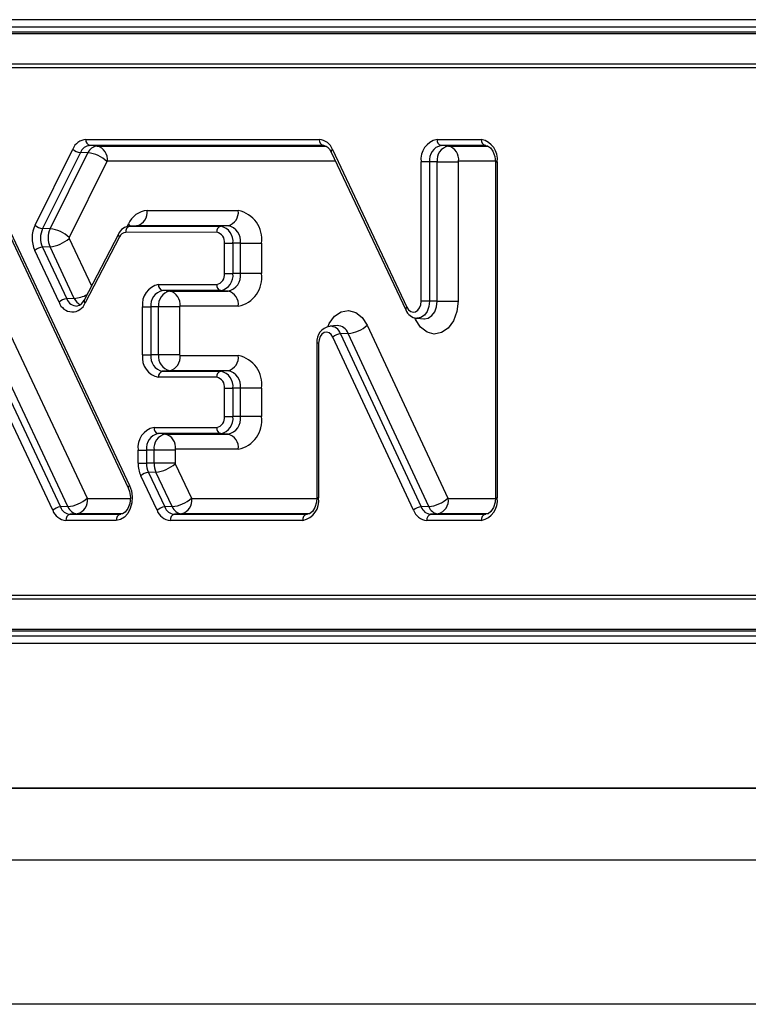
# Model space of a CAD drawing. Units: metres. Extents: x -778 to 631, y -206897 to -102982.
# Drawn here: x -388 to -388, y -103434 to -103434 of the extents above; entities that cross this region are included whole.
import ezdxf

# ---------------------------------------------------------------- set-up
doc = ezdxf.new("R2010")
doc.units = ezdxf.units.M
doc.header["$LTSCALE"] = 15
doc.header["$MEASUREMENT"] = 0
doc.layers.add('son', color=230, linetype='CONTINUOUS')

msp = doc.modelspace()

# ---------------------------------------------------------------- linework, layer by layer
at = {"layer": 'son', "linetype": 'Continuous'}
for p, q in [((-388.2306167910087, -103434.0125649575), (-388.3761297295086, -103434.0125649575)), ((-388.2287544457458, -103434.013048828), (-388.3734544197306, -103434.013048828)), ((-388.2324635068166, -103434.0134865645), (-388.3775549510707, -103434.0134865645)), ((-388.3773656914227, -103434.0133547488), (-388.2322619853757, -103434.0133547488)), ((-388.3788161853547, -103434.0154674951), (-388.2337247392376, -103434.0154674951)), ((-388.2337973898486, -103434.0157351497), (-388.3788898268926, -103434.0157351497)), ((-388.3516228774776, -103434.0180589262), (-388.3397438356866, -103434.0433287624)), ((-388.3515437225096, -103434.017888755), (-388.3396646807186, -103434.0431585911)), ((-388.3543293753857, -103434.018733472), (-388.3424503484957, -103434.0440033082)), ((-388.3447086045737, -103434.0447968546), (-388.3565876314628, -103434.0195270184)), ((-388.3560843745458, -103434.0193058852), (-388.3442053476567, -103434.0445757214)), ((-388.3437084982388, -103434.0445561711), (-388.3555875251288, -103434.0192863647)), ((-388.3425305316436, -103434.0204322342), (-388.3272031078326, -103434.0204322342)), ((-388.3269350657458, -103434.0208317045), (-388.3422624895567, -103434.0208317045)), ((-388.3417864123577, -103434.0208669904), (-388.3422624895567, -103434.0208317045)), ((-388.3268950412266, -103434.0208331648), (-388.3269350657458, -103434.0208317045)), ((-388.3194679001567, -103434.0204322342), (-388.3165631795516, -103434.0204322342)), ((-388.3162951374638, -103434.0208317045), (-388.3191998580687, -103434.0208317045)), ((-388.3187237808697, -103434.0208669904), (-388.3191998580687, -103434.0208317045)), ((-388.3162551129446, -103434.0208331648), (-388.3162951374638, -103434.0208317045)), ((-388.3458687046756, -103434.0260526839), (-388.3433863202326, -103434.0210607055)), ((-388.3428872356407, -103434.0212904814), (-388.3453696200838, -103434.0262824896)), ((-388.3448731431947, -103434.026302785), (-388.3423907587516, -103434.0213107768)), ((-388.3423907587516, -103434.0213107768), (-388.3428872356407, -103434.0212904814)), ((-388.3417864123577, -103434.0208669904), (-388.3267811665527, -103434.0208669904)), ((-388.3264114314906, -103434.0212619308), (-388.3215264881248, -103434.0316311721)), ((-388.3263324180827, -103434.0210914615), (-388.3214474747166, -103434.0314607028)), ((-388.3187237808697, -103434.0208669904), (-388.3161412382717, -103434.0208669904)), ((-388.3411430547227, -103434.0218852464), (-388.3436254391656, -103434.0268772248)), ((-388.3261270428297, -103434.0218656067), (-388.3411163220396, -103434.0218656067)), ((-388.3205141255846, -103434.0310612622), (-388.3205141255846, -103434.0219118301)), ((-388.3199636245358, -103434.0219118301), (-388.3205141255846, -103434.0219118301)), ((-388.3194626027936, -103434.0219118301), (-388.3199636245358, -103434.0219118301)), ((-388.3199636245358, -103434.0219118301), (-388.3199636245358, -103434.0310612622)), ((-388.3194626027936, -103434.0219118301), (-388.3180863687987, -103434.0219118301)), ((-388.3194626027936, -103434.0310612622), (-388.3194626027936, -103434.0219118301)), ((-388.3180863687987, -103434.0219118301), (-388.3180863687987, -103434.0310612622)), ((-388.3156391212926, -103434.0218656067), (-388.3180536831007, -103434.0218656067)), ((-388.3156341145026, -103434.0219118301), (-388.3156341145026, -103434.043977708)), ((-388.3156340847008, -103434.0219118301), (-388.3155169541237, -103434.0219118301)), ((-388.3155169541237, -103434.0219118301), (-388.3155169541237, -103434.043977708)), ((-388.3384994397156, -103434.0251029435), (-388.3325215855827, -103434.0251005593)), ((-388.3398273715968, -103434.0261767212), (-388.3397279212467, -103434.0259845856)), ((-388.3448731431947, -103434.026302785), (-388.3453696200838, -103434.0262824896)), ((-388.3403966704597, -103434.0266473297), (-388.3426445106256, -103434.0309901837)), ((-388.3339355120647, -103434.0265339318), (-388.3399133661978, -103434.026536316)), ((-388.3392119238367, -103434.0261031691), (-388.3396866897337, -103434.0261383954)), ((-388.3396866897337, -103434.0261383954), (-388.3396454135167, -103434.0261368457)), ((-388.3391693512187, -103434.0261015597), (-388.3396454135167, -103434.0261368457)), ((-388.3396454135167, -103434.0261368457), (-388.3336675593848, -103434.0261344913)), ((-388.3391693512187, -103434.0261015597), (-388.3392119238367, -103434.0261031691)), ((-388.3331914821858, -103434.0260992054), (-388.3391693512187, -103434.0261015597)), ((-388.3331914821858, -103434.0260992054), (-388.3336675593848, -103434.0261344913)), ((-388.3436259160036, -103434.0269294087), (-388.3421584496486, -103434.0300511125)), ((-388.3403242806186, -103434.02683121), (-388.3425721207847, -103434.031174064)), ((-388.3334259668576, -103434.0292378369), (-388.3334259668576, -103434.0272543434)), ((-388.3334259668576, -103434.0272543434), (-388.3328754732597, -103434.0272543434)), ((-388.3328754732597, -103434.0272543434), (-388.3328754732597, -103434.0292378369)), ((-388.3323744515166, -103434.0272543434), (-388.3328754732597, -103434.0272543434)), ((-388.3323744515166, -103434.0292378369), (-388.3323744515166, -103434.0272543434)), ((-388.3323744515166, -103434.0272543434), (-388.3309982100718, -103434.0272543434)), ((-388.3309982100718, -103434.0272543434), (-388.3309982100718, -103434.0292378369)), ((-388.3442876020658, -103434.0311192874), (-388.3458841720807, -103434.0277229551)), ((-388.3448840657467, -103434.0274822715), (-388.3453809151637, -103434.0275018219)), ((-388.3453809151637, -103434.0275018219), (-388.3437843451488, -103434.0308981243)), ((-388.3432874957318, -103434.0308786038), (-388.3448840657467, -103434.0274822715)), ((-388.3334259668576, -103434.0292378369), (-388.3328754732597, -103434.0292378369)), ((-388.3323744515166, -103434.0292378369), (-388.3328754732597, -103434.0292378369)), ((-388.3309982100718, -103434.0292378369), (-388.3323744515166, -103434.0292378369)), ((-388.3377610871786, -103434.0299582485), (-388.3339353779547, -103434.0299582485)), ((-388.3336673358667, -103434.030357689), (-388.3374930450906, -103434.030357689)), ((-388.3370169678917, -103434.030392975), (-388.3374930450906, -103434.030357689)), ((-388.3370169678917, -103434.030392975), (-388.3331912586677, -103434.030392975)), ((-388.3331912586677, -103434.030392975), (-388.3336673358667, -103434.030357689)), ((-388.3432874957318, -103434.0308786038), (-388.3437843451488, -103434.0308981243)), ((-388.3426424393646, -103434.0309864584), (-388.3426445106256, -103434.0309901837)), ((-388.3199636245358, -103434.0310612622), (-388.3205141255846, -103434.0310612622)), ((-388.3194626027936, -103434.0310612622), (-388.3199636245358, -103434.0310612622)), ((-388.3194626027936, -103434.0310612622), (-388.3180863687987, -103434.0310612622)), ((-388.3388073126068, -103434.0345802609), (-388.3388073126068, -103434.0314378444)), ((-388.3388073126068, -103434.0314378444), (-388.3382568190086, -103434.0314378444)), ((-388.3377557972657, -103434.0314378444), (-388.3382568190086, -103434.0314378444)), ((-388.3382568190086, -103434.0314378444), (-388.3382568190086, -103434.0345802609)), ((-388.3363795558207, -103434.0314378444), (-388.3377557972657, -103434.0314378444)), ((-388.3377557972657, -103434.0345802609), (-388.3377557972657, -103434.0314378444)), ((-388.3363795558207, -103434.0314378444), (-388.3363795558207, -103434.0345802609)), ((-388.3325211534486, -103434.031391621), (-388.3363468775737, -103434.031391621)), ((-388.3208767453427, -103434.0322554413), (-388.3209302405107, -103434.0321418646)), ((-388.3207964876876, -103434.032172263), (-388.3208767453427, -103434.0322554413)), ((-388.3207969943277, -103434.0321795944), (-388.3203222284307, -103434.0322148207)), ((-388.3260334560857, -103434.0326616172), (-388.3265082219827, -103434.0326968435)), ((-388.3240484276998, -103434.03263104), (-388.3187556842556, -103434.0440031294)), ((-388.3210165107836, -103434.0447911922), (-388.3263092542276, -103434.0334191028)), ((-388.3253083655827, -103434.0331800882), (-388.3258052746048, -103434.0331994895)), ((-388.3258052746048, -103434.0331994895), (-388.3205125311608, -103434.0445715789)), ((-388.3200156221387, -103434.0445521775), (-388.3253083655827, -103434.0331800882)), ((-388.3273613283627, -103434.0338151756), (-388.3273613283627, -103434.043977708)), ((-388.3272441754327, -103434.0338151756), (-388.3273613283627, -103434.0338151756)), ((-388.3272441754327, -103434.0338151756), (-388.3272441754327, -103434.043977708)), ((-388.3388073126068, -103434.0345802609), (-388.3382568190086, -103434.0345802609)), ((-388.3377557972657, -103434.0345802609), (-388.3382568190086, -103434.0345802609)), ((-388.3363795558207, -103434.0345802609), (-388.3377557972657, -103434.0345802609)), ((-388.3363468775737, -103434.0346264843), (-388.3325211534486, -103434.0346264843)), ((-388.3370169678917, -103434.0356251303), (-388.3374930450906, -103434.0356604162)), ((-388.3374930450906, -103434.0356604162), (-388.3336673358667, -103434.0356604162)), ((-388.3331912586677, -103434.0356251303), (-388.3370169678917, -103434.0356251303)), ((-388.3331912586677, -103434.0356251303), (-388.3336673358667, -103434.0356604162)), ((-388.3339353779547, -103434.0360598568), (-388.3377610871786, -103434.0360598568)), ((-388.3334259668576, -103434.0386352841), (-388.3334259668576, -103434.0367802683)), ((-388.3334259668576, -103434.0367802683), (-388.3328754732597, -103434.0367802683)), ((-388.3328754732597, -103434.0367802683), (-388.3328754732597, -103434.0386352841)), ((-388.3323744515166, -103434.0367802683), (-388.3328754732597, -103434.0367802683)), ((-388.3323744515166, -103434.0386352841), (-388.3323744515166, -103434.0367802683)), ((-388.3309982100718, -103434.0367802683), (-388.3323744515166, -103434.0367802683)), ((-388.3309982100718, -103434.0367802683), (-388.3309982100718, -103434.0386352841)), ((-388.3334259668576, -103434.0386352841), (-388.3328754732597, -103434.0386352841)), ((-388.3323744515166, -103434.0386352841), (-388.3328754732597, -103434.0386352841)), ((-388.3309982100718, -103434.0386352841), (-388.3323744515166, -103434.0386352841)), ((-388.3380532691467, -103434.0393556956), (-388.3339353779547, -103434.0393556956)), ((-388.3336673358667, -103434.0397551361), (-388.3377852270598, -103434.0397551361)), ((-388.3373091498606, -103434.0397904221), (-388.3377852270598, -103434.0397551361)), ((-388.3373091498606, -103434.0397904221), (-388.3331912586677, -103434.0397904221)), ((-388.3331912586677, -103434.0397904221), (-388.3336673358667, -103434.0397551361)), ((-388.3390994945757, -103434.0417087976), (-388.3390994945757, -103434.0408352915)), ((-388.3390994945757, -103434.0408352915), (-388.3385490009777, -103434.0408352915)), ((-388.3380479792347, -103434.0408352915), (-388.3385490009777, -103434.0408352915)), ((-388.3385490009777, -103434.0408352915), (-388.3385490009777, -103434.0417087976)), ((-388.3366717377887, -103434.0408352915), (-388.3380479792347, -103434.0408352915)), ((-388.3380479792347, -103434.0417087976), (-388.3380479792347, -103434.0408352915)), ((-388.3366717377887, -103434.0408352915), (-388.3366717377887, -103434.0417087976)), ((-388.3325211534486, -103434.0407890681), (-388.3366390595426, -103434.0407890681)), ((-388.3390994945757, -103434.0417087976), (-388.3385490009777, -103434.0417087976)), ((-388.3380479792347, -103434.0417087976), (-388.3385490009777, -103434.0417087976)), ((-388.3366717377887, -103434.0417087976), (-388.3380479792347, -103434.0417087976)), ((-388.3366662690627, -103434.0417343978), (-388.3355996886486, -103434.0440033082)), ((-388.3378579447257, -103434.0447968546), (-388.3389245251407, -103434.0425279442)), ((-388.3379244188056, -103434.0422872606), (-388.3384212682237, -103434.042306811)), ((-388.3384212682237, -103434.042306811), (-388.3373546878087, -103434.0445757214)), ((-388.3368578234897, -103434.0445561711), (-388.3379244188056, -103434.0422872606)), ((-388.3424231240737, -103434.0440239314), (-388.3396144936077, -103434.0440239314)), ((-388.3355724642267, -103434.0440239314), (-388.3273651952138, -103434.0440239314)), ((-388.3272441754327, -103434.043977708), (-388.3273613283627, -103434.043977708)), ((-388.3187283853287, -103434.0440239314), (-388.3156379813547, -103434.0440239314)), ((-388.3156340996017, -103434.043977708), (-388.3155169541237, -103434.043977708)), ((-388.3437084982388, -103434.0445561711), (-388.3442053476567, -103434.0445757214)), ((-388.3368578234897, -103434.0445561711), (-388.3373546878087, -103434.0445757214)), ((-388.3200156221387, -103434.0445521775), (-388.3205125311608, -103434.0445715789)), ((-388.3430932292926, -103434.0450225774), (-388.3435693064916, -103434.0450578633)), ((-388.3435693064916, -103434.0450578633), (-388.3402679095256, -103434.0450578633)), ((-388.3401114622347, -103434.0450225774), (-388.3430932292926, -103434.0450225774)), ((-388.3402679095256, -103434.0450578633), (-388.3402278850066, -103434.0450563732)), ((-388.3362425694456, -103434.0450225774), (-388.3367186466448, -103434.0450578633)), ((-388.3367186466448, -103434.0450578633), (-388.3280223587737, -103434.0450578633)), ((-388.3278646746866, -103434.0450225774), (-388.3362425694456, -103434.0450225774)), ((-388.3280223587737, -103434.0450578633), (-388.3279823342556, -103434.0450563732)), ((-388.3193984830966, -103434.0450225774), (-388.3198745528447, -103434.0450578633)), ((-388.3198745528447, -103434.0450578633), (-388.3162951374638, -103434.0450578633)), ((-388.3161374533767, -103434.0450225774), (-388.3193984830966, -103434.0450225774)), ((-388.3162951374638, -103434.0450578633), (-388.3162551129446, -103434.0450563732)), ((-388.3405359516136, -103434.0454573039), (-388.3438373336787, -103434.0454573039)), ((-388.3282904008617, -103434.0454573039), (-388.3369866738307, -103434.0454573039)), ((-388.3165631795516, -103434.0454573039), (-388.3201425949327, -103434.0454573039)), ((-388.3788888285146, -103434.0503625277), (-388.2337963858837, -103434.0503625277)), ((-388.2337247392376, -103434.0506301824), (-388.3788161853547, -103434.0506301824)), ((-388.3775549510707, -103434.0526111129), (-388.2324635068166, -103434.0526111129)), ((-388.2322619853757, -103434.0527429286), (-388.3773656914227, -103434.0527429286)), ((-388.3734544197306, -103434.0530488495), (-388.2288223112216, -103434.0530488495)), ((-388.3761297295086, -103434.0535326902), (-388.2306167910087, -103434.0535326902)), ((-388.2203491347126, -103434.0630488399), (-388.3863973895297, -103434.0630488399)), ((-388.3863973895297, -103434.0630488399), (-388.2203491347126, -103434.0630488399)), ((-388.3863973895297, -103434.067748845), (-388.2203491347126, -103434.067748845)), ((-388.2136316204657, -103434.0772488419), (-388.3796798715577, -103434.0772488419))]:
    msp.add_line(p, q, dxfattribs=at)
at = {"layer": 'son', "linetype": 'Continuous', "flags": 128}
for points in [[(-388.3162803406107, -103434.0208322409), (-388.3161645660386, -103434.0208519403), (-388.3159654418218, -103434.0209803585), (-388.3157966787207, -103434.0212115947), (-388.3156728426206, -103434.0215544108), (-388.3156341145026, -103434.0219118301)], [(-388.3396075496666, -103434.0261325244), (-388.3396329710476, -103434.0260960165), (-388.3397279212467, -103434.0259845856)], [(-388.3214474747166, -103434.0314607028), (-388.3213374072897, -103434.0316286687), (-388.3211956301918, -103434.0317393247), (-388.3210364634387, -103434.0317814354), (-388.3208759853837, -103434.0317507986), (-388.3207304233896, -103434.0316504542), (-388.3206144700036, -103434.0314905945), (-388.3205398598897, -103434.0312873427), (-388.3205141255846, -103434.0310612622)], [(-388.3180863687987, -103434.0310612622), (-388.3181633109436, -103434.0317372087), (-388.3183863738768, -103434.0323448483), (-388.3187330195896, -103434.0328227881), (-388.3191682080016, -103434.0331227187), (-388.3196479732387, -103434.033214331), (-388.3201238343706, -103434.0330884162), (-388.3205476979007, -103434.0327576104), (-388.3208767453427, -103434.0322554413)], [(-388.3199636245358, -103434.0310612622), (-388.3200036341536, -103434.031412721), (-388.3201196173417, -103434.0317286554), (-388.3202998543376, -103434.031977177), (-388.3205261359207, -103434.0321331326), (-388.3207755888097, -103434.0321807567), (-388.3207979703536, -103434.032179505)], [(-388.3203255066857, -103434.0322145823), (-388.3203001523606, -103434.0322160426), (-388.3200428316588, -103434.0321668986), (-388.3198094273197, -103434.0320060257), (-388.3196235129828, -103434.0317496959), (-388.3195038715587, -103434.0314237777), (-388.3194626027936, -103434.0310612622)], [(-388.3266257250897, -103434.0327053074), (-388.3265422189826, -103434.0325291756), (-388.3261942396156, -103434.032051057), (-388.3257575834386, -103434.0317519907), (-388.3252765814056, -103434.0316622857), (-388.3248000348196, -103434.0317910913), (-388.3243763128507, -103434.0321253244), (-388.3240484276998, -103434.03263104)], [(-388.3263092542276, -103434.0334191028), (-388.3264189267747, -103434.0332499448), (-388.3265606591687, -103434.0331381563), (-388.3267200568907, -103434.0330950621), (-388.3268809447276, -103434.0331250731), (-388.3270269984598, -103434.0332251195), (-388.3271433988797, -103434.0333850387), (-388.3272183219187, -103434.0335886184), (-388.3272441754327, -103434.0338151756)], [(-388.3396646807186, -103434.0431585911), (-388.3395418653476, -103434.0435164574), (-388.3394908884756, -103434.0439077023), (-388.3395154753916, -103434.0443040136), (-388.3396138379566, -103434.0446767214), (-388.3397788534157, -103434.0449988846), (-388.3399986008396, -103434.0452472571), (-388.3402571955907, -103434.0454038087), (-388.3405359516136, -103434.0454573039)], [(-388.3397438356866, -103434.0433287624), (-388.3396578559868, -103434.0435694162), (-388.3396070579276, -103434.043952823), (-388.3396481851327, -103434.0443464819), (-388.3397732952828, -103434.0446851555), (-388.3399488458626, -103434.0449193422), (-388.3401325473778, -103434.0450359586), (-388.3402530977716, -103434.0450572971)], [(-388.3396646807186, -103434.0431585911), (-388.3397040495867, -103434.043200374), (-388.3397318402517, -103434.0432406369), (-388.3397470543377, -103434.0432779792), (-388.3397491554016, -103434.04331103), (-388.3397440145006, -103434.043328375)], [(-388.3273613283627, -103434.043977708), (-388.3273846486797, -103434.0442564789), (-388.3274904022207, -103434.0446095768), (-388.3276574814906, -103434.0448724333), (-388.3278420770757, -103434.045017064), (-388.3280075544707, -103434.0450572971)], [(-388.3156341145026, -103434.043977708), (-388.3156574273698, -103434.0442564789), (-388.3157631883607, -103434.0446095768), (-388.3159302601807, -103434.0448724333), (-388.3161148557658, -103434.045017064), (-388.3162803406107, -103434.0450572971)]]:
    msp.add_lwpolyline(points, dxfattribs=at)
at = {"layer": 'son', "linetype": 'Continuous'}
for centre, radius, start, end in [((-388.3424526063617, -103434.0214352437), 0.0010060320049152, 94.44246939379924, 158.1429314005394), ((-388.3422056456367, -103434.0215638794), 0.0007343782445253, 94.43937142240085, 158.1433914439849), ((-388.3421681283946, -103434.0204787263), 0.0003653732801162, 172.6895466747, 255.0331816891132), ((-388.3268406976917, -103434.0204787217), 0.0003653795271507, 172.6904039410811, 255.0323253337398), ((-388.3272866445736, -103434.0214471727), 0.0010183705777662, 20.4441658129034, 85.29475144154385), ((-388.3270365547327, -103434.021486071), 0.0006640917788451, 19.72547736274764, 79.91457407482699), ((-388.3192063433007, -103434.0217268736), 0.0013207964940327, 101.421761321281, 188.0498135933049), ((-388.3190089646448, -103434.0217767828), 0.0009641645479495, 101.4193522249487, 188.0517015516978), ((-388.3191054900157, -103434.0204787217), 0.0003653795271504, 172.6904039410811, 255.0323253337398), ((-388.3162007879197, -103434.0204787341), 0.0003653627495451, 172.6881016338288, 255.0346254107727), ((-388.3168247364067, -103434.0217268736), 0.0013207964940327, 351.9501864066952, 78.57823867146794), ((-388.3428020454796, -103434.0204485381), 0.0008462422603889, 226.3354958063467, 264.2223178389802), ((-388.3417314546857, -103434.0215752229), 0.0007103615911586, 94.43716619207758, 158.1443366390817), ((-388.3426038357747, -103434.0234157576), 0.0021157376342034, 46.3353821411709, 84.21991355392694), ((-388.3420222196027, -103434.0217493513), 0.0009133267259716, 352.687105358614, 75.03760718789293), ((-388.3262397918538, -103434.0212379405), 0.000173308110643, 122.3072871582279, 187.9567700629036), ((-388.3185391304107, -103434.0217811955), 0.0009326664124481, 101.4189323906868, 188.0516484333649), ((-388.3189595929197, -103434.0217493613), 0.000913337610345, 352.6878243512487, 75.03747771598019), ((-388.3411138785077, -103434.0218969462), 3.14346432215e-05, 94.4583121809149, 158.1489848246065), ((-388.3180455264996, -103434.0219060425), 4.12503210746e-05, 101.4044979328594, 188.0653803100826), ((-388.3383914452626, -103434.0265501283), 0.0014512086563218, 94.26771964770194, 157.0638810297997), ((-388.3394051246116, -103434.0252193838), 0.0009131393490051, 284.9633357464212, 7.326100305350627), ((-388.3334272657057, -103434.0252170327), 0.0009131388297092, 284.9640022913071, 7.328195157785502), ((-388.3329016677696, -103434.0269850274), 0.0019224157477536, 351.9468022513108, 78.5968803437744), ((-388.3440738123056, -103434.0269045126), 0.0019867688998046, 154.6116945384325, 204.3271701502084), ((-388.3452842993367, -103434.0254403421), 0.0008464585907143, 226.3372532643302, 264.2149152501638), ((-388.3440592595736, -103434.0269043464), 0.0014504311289209, 154.6124247659562, 204.3261059289378), ((-388.3436056277496, -103434.0269043166), 0.0014030094903654, 154.612137179009, 204.3267255468259), ((-388.3450861784126, -103434.0284077544), 0.0021157220849943, 46.33654534760618, 84.22100885497309), ((-388.3402181047476, -103434.0266832214), 0.0001821371245108, 168.6349699120368, 234.3420751915833), ((-388.3395988501817, -103434.0270136179), 0.000877886224232, 92.07857734398834, 155.3396174097787), ((-388.3398772388377, -103434.0270203945), 0.0004854246688373, 94.2681411116073, 157.0623141154039), ((-388.3395510676866, -103434.0264897325), 0.0003652810364368, 104.9681972068093, 187.326761536008), ((-388.3335732750756, -103434.0264873334), 0.0003652219234709, 104.9606865495247, 187.3303177627075), ((-388.3340626438107, -103434.0271642576), 0.0006430186598687, 351.9464661568704, 78.59687434782492), ((-388.3338651439717, -103434.027114298), 0.0009995303020957, 351.9457198178178, 78.59882529312493), ((-388.3333953243568, -103434.0271098957), 0.0010310414633238, 351.946433659784, 78.5972075631121), ((-388.3450942958036, -103434.0252958344), 0.0021965209392398, 275.4922132645771, 311.951594231543), ((-388.3435692858188, -103434.026903832), 6.2138093579e-05, 154.6469397481559, 204.3060017678451), ((-388.3452968378826, -103434.0283763905), 0.0008786007545806, 95.49129525917559, 131.9504868767843), ((-388.3340627091597, -103434.0293279002), 0.0006430802082683, 281.4201491085934, 8.050730945483531), ((-388.3338652561847, -103434.0293778424), 0.0009996358206015, 281.41958600679, 8.051115410371835), ((-388.3333954187917, -103434.0293822574), 0.0010311311417817, 281.4198109238752, 8.05132842768427), ((-388.3329019101106, -103434.0295070579), 0.0019226423863254, 281.4222623564678, 8.049380880613413), ((-388.3374995294848, -103434.0312528886), 0.0013207972413672, 101.421791801034, 188.0497828694006), ((-388.3373020684498, -103434.0313028365), 0.0009642488118451, 101.4233856971576, 188.048631908092), ((-388.3368322522696, -103434.0313072364), 0.0009327345871532, 101.4221701920231, 188.0494066314839), ((-388.3373987613788, -103434.0300047663), 0.0003652997241835, 172.6840120207477, 255.0426711573365), ((-388.3372528525887, -103434.0312753912), 0.0009134002842362, 352.6893190626697, 75.03381157514877), ((-388.3335730283606, -103434.0300047503), 0.0003653212913776, 172.6869704867878, 255.0397118739513), ((-388.3334271529747, -103434.0312754112), 0.0009134220560018, 352.69075687812, 75.03355257349003), ((-388.3437003291746, -103434.0317724654), 0.0008783683779081, 95.48873511031327, 131.9587354638822), ((-388.3434204927598, -103434.0308532703), 0.0009069970412851, 197.0552849302807, 339.2869591131499), ((-388.3431148875156, -103434.0306710432), 0.0007069224407641, 198.7370169453105, 271.5611383771324), ((-388.3434730102326, -103434.0287949875), 0.0020918586558143, 275.0879060511767, 299.1578474711797), ((-388.3425266387066, -103434.0305574353), 0.00082586475825, 202.8852930368309, 243.1532749890529), ((-388.3432151557146, -103434.0307708077), 0.000611360505668, 280.9400951210004, 338.9714842288151), ((-388.3424659154957, -103434.0310260639), 0.0001821636837693, 168.6403651097786, 234.3366816300122), ((-388.3363387161457, -103434.0314320537), 4.12481678251e-05, 101.4119416977897, 188.0702546968112), ((-388.3213548256617, -103434.0316071881), 0.0001733257111786, 122.3125361260182, 187.9438773335082), ((-388.3207093142286, -103434.0312972128), 0.0008827807979517, 202.2286480453632, 264.2624137484661), ((-388.3263539687898, -103434.0337123767), 0.001012591194009, 98.83650239109862, 185.8267432167469), ((-388.3265031015787, -103434.0334328106), 0.0007357997379837, 18.48755976073576, 90.60643043847301), ((-388.3260286390218, -103434.0334211795), 0.0007595517383284, 18.50652250641377, 90.40777226211449), ((-388.3255180673877, -103434.030978715), 0.00221133864855, 275.4415499859336, 311.6510918998416), ((-388.3257213657777, -103434.0340801331), 0.0008846321012946, 95.4427822059806, 131.6483479567058), ((-388.3374995294848, -103434.0347652167), 0.0013207972413671, 171.9502171305994, 258.578208198966), ((-388.3373020684498, -103434.0347152688), 0.0009642488118449, 171.9513680919079, 258.5766143028423), ((-388.3368322522696, -103434.0347108689), 0.0009327345871532, 171.9505933685161, 258.5778298079769), ((-388.3372528313407, -103434.0347427283), 0.0009133810242835, 284.9651319667194, 7.311737844235395), ((-388.3363387161457, -103434.0345860516), 4.12481678249e-05, 171.9297453031887, 258.5880583022103), ((-388.3334271317287, -103434.0347427083), 0.0009134027964917, 284.9653910782487, 7.310299966015625), ((-388.3329019101106, -103434.0365110474), 0.0019226423863256, 351.9506191193865, 78.57773764685302), ((-388.3373987613788, -103434.036013339), 0.0003652997241839, 104.9573288426635, 187.3159879792523), ((-388.3335730283606, -103434.036013355), 0.0003653212913777, 104.9602881260487, 187.3130295132122), ((-388.3338652759266, -103434.0366402768), 0.0009996534128458, 351.9498358754945, 78.57946363468398), ((-388.3333954187917, -103434.0366358479), 0.0010311311417819, 351.9486715723157, 78.58018907612481), ((-388.3340627091597, -103434.036690205), 0.0006430802082679, 351.9492690545164, 78.5798508914066), ((-388.3340627091597, -103434.0387253473), 0.0006430802082683, 281.4201491085934, 8.050730945483531), ((-388.3338652561847, -103434.0387752895), 0.0009996358206015, 281.41958600679, 8.051115410371835), ((-388.3333954187917, -103434.0387797045), 0.0010311311417817, 281.4198109238752, 8.05132842768427), ((-388.3329019101106, -103434.038904505), 0.0019226423863254, 281.4222623564678, 8.049380880613413), ((-388.3377917033947, -103434.0406503414), 0.0013208044226284, 101.4220857121968, 188.049489535799), ((-388.3376909433468, -103434.0394022134), 0.0003652997241835, 172.6840120207477, 255.0426711573365), ((-388.3335730283606, -103434.0394021974), 0.0003653212913776, 172.6869704867878, 255.0397118739513), ((-388.3375942504176, -103434.0407002836), 0.0009642488118451, 101.4233856971576, 188.048631908092), ((-388.3371244130257, -103434.0407046985), 0.0009327534903915, 101.4232653069274, 188.048312570851), ((-388.3375450000926, -103434.0406728152), 0.0009133690436362, 352.6876052437672, 75.03552563324104), ((-388.3334271317287, -103434.0406728441), 0.0009134027964918, 352.6897000339844, 75.03460892864076), ((-388.3366308981146, -103434.0408295008), 4.12481678251e-05, 101.4119416977897, 188.0702546968112), ((-388.3371596007466, -103434.0417226969), 0.0019399436228154, 179.5894816139211, 204.5248563189714), ((-388.3371327045897, -103434.0417189318), 0.0014163326446938, 179.5900302242054, 204.5238128323538), ((-388.3366778876127, -103434.0417185722), 0.0013701264886481, 179.5912431558057, 204.5232682370778), ((-388.3381346488638, -103434.0401008235), 0.0021965209392395, 275.4922132645771, 311.951594231543), ((-388.3366110222686, -103434.0417092117), 6.07169332328e-05, 179.6091987320923, 204.5074253799062), ((-388.3383372500627, -103434.0431812451), 0.0008784611681925, 95.4882966757081, 131.9534853887052), ((-388.3439186814857, -103434.0423698404), 0.0021964104215696, 275.4912636830601, 311.952543545986), ((-388.3433290785537, -103434.0441401714), 0.0009133812224755, 284.9642071775062, 7.311483162441975), ((-388.3424205006688, -103434.0439921873), 3.18522426383e-05, 200.4345863980167, 265.2756712039308), ((-388.3370680307216, -103434.0423698254), 0.0021964276544655, 275.4918490384109, 311.9524581859136), ((-388.3364784187067, -103434.0441401714), 0.0009133812224755, 284.9642071775062, 7.311483162441975), ((-388.3355698408217, -103434.0439921873), 3.18522426383e-05, 200.4345863980167, 265.2756707963209), ((-388.3285519479497, -103434.0441626713), 0.001320787789813, 281.4214054636387, 8.050169828686448), ((-388.3202254282186, -103434.0423505651), 0.0022115867503673, 275.4436514194717, 311.6489904097484), ((-388.3196343278377, -103434.0441401812), 0.0009133705950797, 284.9640918850938, 7.312188078304396), ((-388.3187257583406, -103434.0439921704), 3.18693930093e-05, 200.1128090848004, 265.2717563657202), ((-388.3168247364067, -103434.0441626644), 0.0013207964940326, 281.4217613285321, 8.049813593304874), ((-388.3441212703746, -103434.04545029), 0.0008786007545806, 95.49129524441602, 131.9504868685135), ((-388.3435080834587, -103434.0443164946), 0.000743892387839, 200.3939760026057, 265.279164656037), ((-388.3430340455906, -103434.0443054789), 0.0007195365935923, 200.3899560211755, 265.2819472763553), ((-388.3372706105276, -103434.04545029), 0.0008786007545806, 95.49129525917559, 131.9504868685135), ((-388.3366574236117, -103434.0443164946), 0.000743892387839, 200.3939760026057, 265.2791646734902), ((-388.3361834069487, -103434.0443055285), 0.000719485497234, 200.3872613780505, 265.2833058455565), ((-388.3204288124456, -103434.0454517862), 0.0008841797692245, 95.43319990062606, 131.6579304632866), ((-388.3200577635316, -103434.0444396782), 0.0010211554010116, 200.1348966406571, 265.2347221061921), ((-388.3198126278298, -103434.0443149828), 0.0007454570419202, 200.1337651292764, 265.2349564060611), ((-388.3193385549018, -103434.0443039285), 0.0007211432795863, 200.1356358679883, 265.2331288855561), ((-388.3437535819757, -103434.0444418988), 0.001018853166707, 200.3887238968539, 265.2848556052376), ((-388.3434750218066, -103434.0454107732), 0.0003652875475812, 104.9579970236722, 187.3182674693839), ((-388.3401736020198, -103434.0454108021), 0.0003653212913777, 104.9602881518876, 187.3130295132122), ((-388.3369029221278, -103434.0444418988), 0.001018853166707, 200.3887238968539, 265.2848556052376), ((-388.3366243619598, -103434.0454107732), 0.0003652875475812, 104.9579970236722, 187.3182674693839), ((-388.3279280681688, -103434.0454107907), 0.0003653059723558, 104.9581859118062, 187.3151304115573), ((-388.3197802807426, -103434.0454107783), 0.0003652892009857, 104.9558842776829, 187.3174310386938), ((-388.3162008653616, -103434.0454107783), 0.0003652892009857, 104.9558842776829, 187.3174310386938)]:
    msp.add_arc(centre, radius, start, end, dxfattribs=at)

doc.saveas('drawing.dxf')
